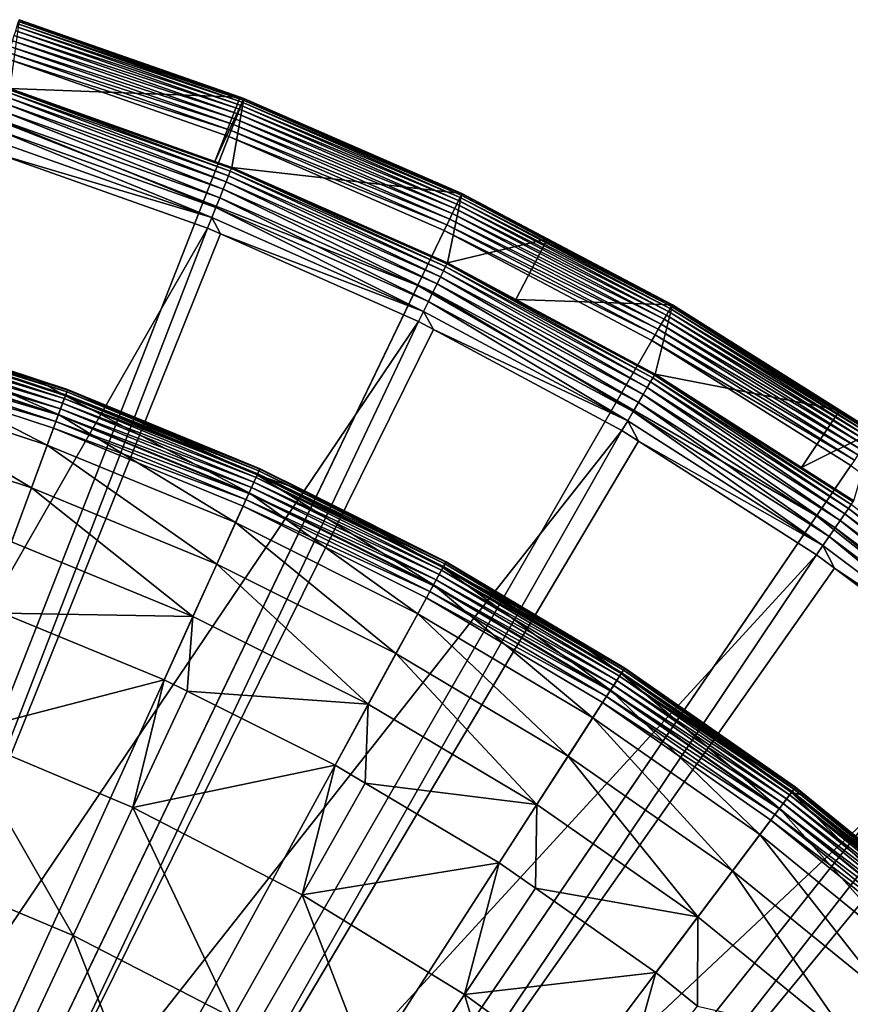
# Model space of a CAD drawing. Extents: x -23 to 23, y -132 to 23.
# Drawn here: x 7 to 13, y 15 to 22 of the extents above; entities that cross this region are included whole.
import ezdxf

# ---------------------------------------------------------------- set-up
doc = ezdxf.new("R2010")
doc.units = 0
for name, color, linetype in [('L3', 7, 'CONTINUOUS'), ('L4', 7, 'CONTINUOUS'), ('L5', 7, 'CONTINUOUS')]:
    doc.layers.add(name, color=color, linetype=linetype)

msp = doc.modelspace()

# ---------------------------------------------------------------- linework, layer by layer
at = {"layer": 'L3', "color": 7}
for points in [[(6.968745, 19.5898, 3.236021), (5.761812, 19.98603, 3.236021), (5.748416, 19.93957, 4.218281)], [(7.203748, 19.50786, 0.247906), (5.7568, 19.96865, 0.197394), (5.76055, 19.98165, 0.247906)], [(5.76055, 19.98165, 0.247906), (5.761812, 19.98603, 0.3), (6.968745, 19.5898, 0.3)], [(6.968745, 19.5898, 0.3), (7.203748, 19.50786, 0.247906), (5.76055, 19.98165, 0.247906)], [(5.761812, 19.98603, 0.3), (5.761812, 19.98603, 3.236021), (6.968745, 19.5898, 0.3)], [(6.968745, 19.5898, 0.3), (5.761812, 19.98603, 3.236021), (6.968745, 19.5898, 3.236021)], [(7.138481, 19.33111, 5.191042), (5.748416, 19.93957, 4.218281), (5.708358, 19.80062, 5.191042)], [(7.181014, 19.44629, 0.107164), (5.732127, 19.88306, 0.070187), (5.742369, 19.91859, 0.107164)], [(7.191405, 19.47443, 0.15), (5.742369, 19.91859, 0.107164), (5.750678, 19.94741, 0.15)], [(7.191405, 19.47443, 0.15), (7.181014, 19.44629, 0.107164), (5.742369, 19.91859, 0.107164)], [(7.188576, 19.46677, 4.218281), (6.968745, 19.5898, 3.236021), (5.748416, 19.93957, 4.218281)], [(7.188576, 19.46677, 4.218281), (5.748416, 19.93957, 4.218281), (7.138481, 19.33111, 5.191042)], [(7.199061, 19.49516, 0.197394), (5.750678, 19.94741, 0.15), (5.7568, 19.96865, 0.197394)], [(7.199061, 19.49516, 0.197394), (7.191405, 19.47443, 0.15), (5.750678, 19.94741, 0.15)], [(7.203748, 19.50786, 0.247906), (7.199061, 19.49516, 0.197394), (5.7568, 19.96865, 0.197394)], [(7.153366, 19.37142, 0.040192), (5.707132, 19.79636, 0.018092), (5.72026, 19.8419, 0.040192)], [(7.168206, 19.4116, 0.070187), (5.72026, 19.8419, 0.040192), (5.732127, 19.88306, 0.070187)], [(7.168206, 19.4116, 0.070187), (7.153366, 19.37142, 0.040192), (5.72026, 19.8419, 0.040192)], [(7.181014, 19.44629, 0.107164), (7.168206, 19.4116, 0.070187), (5.732127, 19.88306, 0.070187)], [(7.05553, 19.10648, 6.144893), (5.708358, 19.80062, 5.191042), (5.642026, 19.57053, 6.144893)], [(7.136949, 19.32696, 0.018092), (5.69314, 19.74783, 0.004558), (5.707132, 19.79636, 0.018092)], [(7.153366, 19.37142, 0.040192), (7.136949, 19.32696, 0.018092), (5.707132, 19.79636, 0.018092)], [(7.138481, 19.33111, 5.191042), (5.708358, 19.80062, 5.191042), (7.05553, 19.10648, 6.144893)], [(0, 0), (5.678709, 19.69777), (7.101405, 19.23071)], [(7.11945, 19.27957, 0.004558), (5.678709, 19.69777), (5.69314, 19.74783, 0.004558)], [(7.11945, 19.27957, 0.004558), (7.101405, 19.23071), (5.678709, 19.69777)], [(7.136949, 19.32696, 0.018092), (7.11945, 19.27957, 0.004558), (5.69314, 19.74783, 0.004558)], [(6.940524, 18.79504, 7.070611), (5.642026, 19.57053, 6.144893), (5.550059, 19.25153, 7.070611)], [(7.05553, 19.10648, 6.144893), (5.642026, 19.57053, 6.144893), (6.940524, 18.79504, 7.070611)], [(6.968745, 19.5898, 0.3), (7.205328, 19.51213, 0.3), (7.203748, 19.50786, 0.247906)], [(6.968745, 19.5898, 0.3), (6.968745, 19.5898, 3.236021), (7.205328, 19.51213, 0.3)], [(7.205328, 19.51213, 0.3), (6.968745, 19.5898, 3.236021), (7.205328, 19.51213, 3.236021)], [(7.205328, 19.51213, 3.236021), (6.968745, 19.5898, 3.236021), (7.188576, 19.46677, 4.218281)], [(7.188576, 19.46677, 4.218281), (8.590382, 18.8901, 4.218281), (7.205328, 19.51213, 3.236021)], [(8.602911, 18.91765, 0.197394), (7.191405, 19.47443, 0.15), (7.199061, 19.49516, 0.197394)], [(8.608514, 18.92998, 0.247906), (7.199061, 19.49516, 0.197394), (7.203748, 19.50786, 0.247906)], [(8.608514, 18.92998, 0.247906), (8.602911, 18.91765, 0.197394), (7.199061, 19.49516, 0.197394)], [(7.203748, 19.50786, 0.247906), (7.205328, 19.51213, 0.3), (8.6104, 18.93412, 0.3)], [(7.203748, 19.50786, 0.247906), (8.6104, 18.93412, 0.3), (8.608514, 18.92998, 0.247906)], [(7.205328, 19.51213, 0.3), (7.205328, 19.51213, 3.236021), (8.6104, 18.93412, 0.3)], [(8.6104, 18.93412, 0.3), (7.205328, 19.51213, 3.236021), (8.6104, 18.93412, 3.236021)], [(7.205328, 19.51213, 3.236021), (8.590382, 18.8901, 4.218281), (8.6104, 18.93412, 3.236021)], [(7.138481, 19.33111, 5.191042), (8.53052, 18.75847, 5.191042), (7.188576, 19.46677, 4.218281)], [(8.566038, 18.83657, 0.070187), (7.153366, 19.37142, 0.040192), (7.168206, 19.4116, 0.070187)], [(8.581346, 18.87023, 0.107164), (7.168206, 19.4116, 0.070187), (7.181014, 19.44629, 0.107164)], [(8.581346, 18.87023, 0.107164), (8.566038, 18.83657, 0.070187), (7.168206, 19.4116, 0.070187)], [(8.593762, 18.89754, 0.15), (7.181014, 19.44629, 0.107164), (7.191405, 19.47443, 0.15)], [(8.593762, 18.89754, 0.15), (8.581346, 18.87023, 0.107164), (7.181014, 19.44629, 0.107164)], [(7.188576, 19.46677, 4.218281), (8.53052, 18.75847, 5.191042), (8.590382, 18.8901, 4.218281)], [(8.602911, 18.91765, 0.197394), (8.593762, 18.89754, 0.15), (7.191405, 19.47443, 0.15)], [(8.548305, 18.79758, 0.040192), (7.136949, 19.32696, 0.018092), (7.153366, 19.37142, 0.040192)], [(8.566038, 18.83657, 0.070187), (8.548305, 18.79758, 0.040192), (7.153366, 19.37142, 0.040192)], [(7.05553, 19.10648, 6.144893), (8.431392, 18.54049, 6.144893), (7.138481, 19.33111, 5.191042)], [(8.507776, 18.70846, 0.004558), (7.101405, 19.23071), (7.11945, 19.27957, 0.004558)], [(8.528687, 18.75444, 0.018092), (7.11945, 19.27957, 0.004558), (7.136949, 19.32696, 0.018092)], [(8.528687, 18.75444, 0.018092), (8.507776, 18.70846, 0.004558), (7.11945, 19.27957, 0.004558)], [(8.548305, 18.79758, 0.040192), (8.528687, 18.75444, 0.018092), (7.136949, 19.32696, 0.018092)], [(7.138481, 19.33111, 5.191042), (8.431392, 18.54049, 6.144893), (8.53052, 18.75847, 5.191042)], [(7.101405, 19.23071), (8.486212, 18.66104), (0, 0)], [(6.940524, 18.79504, 7.070611), (5.550059, 19.25153, 7.070611), (6.794576, 18.39981, 7.959242)], [(8.507776, 18.70846, 0.004558), (8.486212, 18.66104), (7.101405, 19.23071)], [(6.940524, 18.79504, 7.070611), (8.293959, 18.23827, 7.070611), (7.05553, 19.10648, 6.144893)], [(7.05553, 19.10648, 6.144893), (8.293959, 18.23827, 7.070611), (8.431392, 18.54049, 6.144893)], [(8.944556, 18.76718, 3.236021), (8.6104, 18.93412, 3.236021), (8.590382, 18.8901, 4.218281)], [(9.960861, 18.23921, 0.197394), (8.593762, 18.89754, 0.15), (8.602911, 18.91765, 0.197394)], [(9.967349, 18.25109, 0.247906), (8.602911, 18.91765, 0.197394), (8.608514, 18.92998, 0.247906)], [(9.967349, 18.25109, 0.247906), (9.960861, 18.23921, 0.197394), (8.602911, 18.91765, 0.197394)], [(8.608514, 18.92998, 0.247906), (8.6104, 18.93412, 0.3), (8.944556, 18.76718, 0.3)], [(8.608514, 18.92998, 0.247906), (8.944556, 18.76718, 0.3), (9.967349, 18.25109, 0.247906)], [(8.6104, 18.93412, 0.3), (8.6104, 18.93412, 3.236021), (8.944556, 18.76718, 0.3)], [(8.944556, 18.76718, 0.3), (8.6104, 18.93412, 3.236021), (8.944556, 18.76718, 3.236021)], [(9.877043, 18.08574, 5.191042), (8.590382, 18.8901, 4.218281), (8.53052, 18.75847, 5.191042)], [(9.918168, 18.16104, 0.070187), (8.548305, 18.79758, 0.040192), (8.566038, 18.83657, 0.070187)], [(9.935892, 18.19349, 0.107164), (8.566038, 18.83657, 0.070187), (8.581346, 18.87023, 0.107164)], [(9.935892, 18.19349, 0.107164), (9.918168, 18.16104, 0.070187), (8.566038, 18.83657, 0.070187)], [(9.950267, 18.21982, 0.15), (8.581346, 18.87023, 0.107164), (8.593762, 18.89754, 0.15)], [(9.950267, 18.21982, 0.15), (9.935892, 18.19349, 0.107164), (8.581346, 18.87023, 0.107164)], [(9.946354, 18.21265, 4.218281), (8.944556, 18.76718, 3.236021), (8.590382, 18.8901, 4.218281)], [(9.946354, 18.21265, 4.218281), (8.590382, 18.8901, 4.218281), (9.877043, 18.08574, 5.191042)], [(9.960861, 18.23921, 0.197394), (9.950267, 18.21982, 0.15), (8.593762, 18.89754, 0.15)], [(6.794576, 18.39981, 7.959242), (8.11955, 17.85475, 7.959242), (6.940524, 18.79504, 7.070611)], [(6.940524, 18.79504, 7.070611), (8.11955, 17.85475, 7.959242), (8.293959, 18.23827, 7.070611)], [(9.897636, 18.12345, 0.040192), (8.528687, 18.75444, 0.018092), (8.548305, 18.79758, 0.040192)], [(9.918168, 18.16104, 0.070187), (9.897636, 18.12345, 0.040192), (8.548305, 18.79758, 0.040192)], [(9.967349, 18.25109, 0.247906), (8.944556, 18.76718, 0.3), (9.969533, 18.25509, 0.3)], [(8.944556, 18.76718, 0.3), (8.944556, 18.76718, 3.236021), (9.969533, 18.25509, 0.3)], [(9.969533, 18.25509, 0.3), (8.944556, 18.76718, 3.236021), (9.969533, 18.25509, 3.236021)], [(9.969533, 18.25509, 3.236021), (8.944556, 18.76718, 3.236021), (9.946354, 18.21265, 4.218281)], [(9.762269, 17.87557, 6.144893), (8.53052, 18.75847, 5.191042), (8.431392, 18.54049, 6.144893)], [(9.850711, 18.03752, 0.004558), (8.486212, 18.66104), (8.507776, 18.70846, 0.004558)], [(9.87492, 18.08185, 0.018092), (8.507776, 18.70846, 0.004558), (8.528687, 18.75444, 0.018092)], [(9.87492, 18.08185, 0.018092), (9.850711, 18.03752, 0.004558), (8.507776, 18.70846, 0.004558)], [(9.897636, 18.12345, 0.040192), (9.87492, 18.08185, 0.018092), (8.528687, 18.75444, 0.018092)], [(9.877043, 18.08574, 5.191042), (8.53052, 18.75847, 5.191042), (9.762269, 17.87557, 6.144893)], [(0, 0), (8.486212, 18.66104), (9.825741, 17.9918)], [(9.850711, 18.03752, 0.004558), (9.825741, 17.9918), (8.486212, 18.66104)], [(9.603141, 17.5842, 7.070611), (8.431392, 18.54049, 6.144893), (8.293959, 18.23827, 7.070611)], [(9.762269, 17.87557, 6.144893), (8.431392, 18.54049, 6.144893), (9.603141, 17.5842, 7.070611)], [(6.794576, 18.39981, 7.959242), (6.729244, 17.87929, 8.802191), (8.11955, 17.85475, 7.959242)], [(9.401201, 17.21443, 7.959242), (8.293959, 18.23827, 7.070611), (8.11955, 17.85475, 7.959242)], [(9.603141, 17.5842, 7.070611), (8.293959, 18.23827, 7.070611), (9.401201, 17.21443, 7.959242)], [(11.17087, 17.31651, 5.191042), (9.946354, 18.21265, 4.218281), (9.877043, 18.08574, 5.191042)], [(11.23742, 17.41968, 0.107164), (9.918168, 18.16104, 0.070187), (9.935892, 18.19349, 0.107164)], [(11.25369, 17.44489, 0.15), (9.935892, 18.19349, 0.107164), (9.950267, 18.21982, 0.15)], [(11.25369, 17.44489, 0.15), (11.23742, 17.41968, 0.107164), (9.935892, 18.19349, 0.107164)], [(10.82593, 17.74593, 3.236021), (9.969533, 18.25509, 3.236021), (9.946354, 18.21265, 4.218281)], [(11.24926, 17.43803, 4.218281), (10.82593, 17.74593, 3.236021), (9.946354, 18.21265, 4.218281)], [(11.24926, 17.43803, 4.218281), (9.946354, 18.21265, 4.218281), (11.17087, 17.31651, 5.191042)], [(11.26567, 17.46346, 0.197394), (9.950267, 18.21982, 0.15), (9.960861, 18.23921, 0.197394)], [(11.26567, 17.46346, 0.197394), (11.25369, 17.44489, 0.15), (9.950267, 18.21982, 0.15)], [(11.273, 17.47484, 0.247906), (9.960861, 18.23921, 0.197394), (9.967349, 18.25109, 0.247906)], [(11.273, 17.47484, 0.247906), (11.26567, 17.46346, 0.197394), (9.960861, 18.23921, 0.197394)], [(9.967349, 18.25109, 0.247906), (9.969533, 18.25509, 0.3), (10.82593, 17.74593, 0.3)], [(10.82593, 17.74593, 0.3), (11.273, 17.47484, 0.247906), (9.967349, 18.25109, 0.247906)], [(9.969533, 18.25509, 0.3), (9.969533, 18.25509, 3.236021), (10.82593, 17.74593, 0.3)], [(10.82593, 17.74593, 0.3), (9.969533, 18.25509, 3.236021), (10.82593, 17.74593, 3.236021)], [(11.19416, 17.35262, 0.040192), (9.87492, 18.08185, 0.018092), (9.897636, 18.12345, 0.040192)], [(11.21738, 17.38861, 0.070187), (9.897636, 18.12345, 0.040192), (9.918168, 18.16104, 0.070187)], [(11.21738, 17.38861, 0.070187), (11.19416, 17.35262, 0.040192), (9.897636, 18.12345, 0.040192)], [(11.23742, 17.41968, 0.107164), (11.21738, 17.38861, 0.070187), (9.918168, 18.16104, 0.070187)], [(11.04106, 17.11529, 6.144893), (9.877043, 18.08574, 5.191042), (9.762269, 17.87557, 6.144893)], [(11.16847, 17.31279, 0.018092), (9.850711, 18.03752, 0.004558), (9.87492, 18.08185, 0.018092)], [(11.19416, 17.35262, 0.040192), (11.16847, 17.31279, 0.018092), (9.87492, 18.08185, 0.018092)], [(11.17087, 17.31651, 5.191042), (9.877043, 18.08574, 5.191042), (11.04106, 17.11529, 6.144893)], [(0, 0), (9.825741, 17.9918), (11.11285, 17.22657)], [(11.14109, 17.27034, 0.004558), (9.825741, 17.9918), (9.850711, 18.03752, 0.004558)], [(11.14109, 17.27034, 0.004558), (11.11285, 17.22657), (9.825741, 17.9918)], [(11.16847, 17.31279, 0.018092), (11.14109, 17.27034, 0.004558), (9.850711, 18.03752, 0.004558)], [(7.909849, 17.39362, 8.802191), (6.729244, 17.87929, 8.802191), (6.398687, 17.00069, 10.10792)], [(6.729244, 17.87929, 8.802191), (7.909849, 17.39362, 8.802191), (8.11955, 17.85475, 7.959242)], [(8.077291, 17.30997, 8.802191), (8.11955, 17.85475, 7.959242), (7.909849, 17.39362, 8.802191)], [(9.401201, 17.21443, 7.959242), (8.11955, 17.85475, 7.959242), (8.077291, 17.30997, 8.802191)], [(10.86109, 16.83631, 7.070611), (9.762269, 17.87557, 6.144893), (9.603141, 17.5842, 7.070611)], [(11.04106, 17.11529, 6.144893), (9.762269, 17.87557, 6.144893), (10.86109, 16.83631, 7.070611)], [(10.82593, 17.74593, 0.3), (11.27547, 17.47866, 0.3), (11.273, 17.47484, 0.247906)], [(10.82593, 17.74593, 0.3), (10.82593, 17.74593, 3.236021), (11.27547, 17.47866, 0.3)], [(11.27547, 17.47866, 0.3), (10.82593, 17.74593, 3.236021), (11.27547, 17.47866, 3.236021)], [(11.27547, 17.47866, 3.236021), (10.82593, 17.74593, 3.236021), (11.24926, 17.43803, 4.218281)], [(10.63269, 16.48226, 7.959242), (9.603141, 17.5842, 7.070611), (9.401201, 17.21443, 7.959242)], [(10.86109, 16.83631, 7.070611), (9.603141, 17.5842, 7.070611), (10.63269, 16.48226, 7.959242)], [(11.24926, 17.43803, 4.218281), (12.49214, 16.57037, 4.218281), (11.27547, 17.47866, 3.236021)], [(12.51851, 16.60534, 0.247906), (11.26567, 17.46346, 0.197394), (11.273, 17.47484, 0.247906)], [(11.273, 17.47484, 0.247906), (11.27547, 17.47866, 0.3), (12.52125, 16.60898, 0.3)], [(11.273, 17.47484, 0.247906), (12.52125, 16.60898, 0.3), (12.51851, 16.60534, 0.247906)], [(11.27547, 17.47866, 0.3), (11.27547, 17.47866, 3.236021), (12.52125, 16.60898, 0.3)], [(12.52125, 16.60898, 0.3), (11.27547, 17.47866, 3.236021), (12.52125, 16.60898, 3.236021)], [(11.27547, 17.47866, 3.236021), (12.49214, 16.57037, 4.218281), (12.52125, 16.60898, 3.236021)], [(11.17087, 17.31651, 5.191042), (12.40509, 16.45489, 5.191042), (11.24926, 17.43803, 4.218281)], [(12.479, 16.55293, 0.107164), (11.21738, 17.38861, 0.070187), (11.23742, 17.41968, 0.107164)], [(12.49706, 16.57689, 0.15), (11.23742, 17.41968, 0.107164), (11.25369, 17.44489, 0.15)], [(12.49706, 16.57689, 0.15), (12.479, 16.55293, 0.107164), (11.23742, 17.41968, 0.107164)], [(11.24926, 17.43803, 4.218281), (12.40509, 16.45489, 5.191042), (12.49214, 16.57037, 4.218281)], [(12.51036, 16.59453, 0.197394), (11.25369, 17.44489, 0.15), (11.26567, 17.46346, 0.197394)], [(12.51036, 16.59453, 0.197394), (12.49706, 16.57689, 0.15), (11.25369, 17.44489, 0.15)], [(12.51851, 16.60534, 0.247906), (12.51036, 16.59453, 0.197394), (11.26567, 17.46346, 0.197394)], [(7.681301, 16.46099, 10.10792), (7.909849, 17.39362, 8.802191), (6.398687, 17.00069, 10.10792)], [(8.077291, 17.30997, 8.802191), (7.909849, 17.39362, 8.802191), (7.681301, 16.46099, 10.10792)], [(12.43096, 16.4892, 0.040192), (11.16847, 17.31279, 0.018092), (11.19416, 17.35262, 0.040192)], [(12.45674, 16.52341, 0.070187), (11.19416, 17.35262, 0.040192), (11.21738, 17.38861, 0.070187)], [(12.45674, 16.52341, 0.070187), (12.43096, 16.4892, 0.040192), (11.19416, 17.35262, 0.040192)], [(12.479, 16.55293, 0.107164), (12.45674, 16.52341, 0.070187), (11.21738, 17.38861, 0.070187)], [(9.158401, 16.76984, 8.802191), (8.077291, 17.30997, 8.802191), (7.681301, 16.46099, 10.10792)], [(8.077291, 17.30997, 8.802191), (9.158401, 16.76984, 8.802191), (9.401201, 17.21443, 7.959242)], [(11.04106, 17.11529, 6.144893), (12.26094, 16.26368, 6.144893), (11.17087, 17.31651, 5.191042)], [(12.37202, 16.41103, 0.004558), (11.11285, 17.22657), (11.14109, 17.27034, 0.004558)], [(12.40243, 16.45136, 0.018092), (11.14109, 17.27034, 0.004558), (11.16847, 17.31279, 0.018092)], [(12.40243, 16.45136, 0.018092), (12.37202, 16.41103, 0.004558), (11.14109, 17.27034, 0.004558)], [(12.43096, 16.4892, 0.040192), (12.40243, 16.45136, 0.018092), (11.16847, 17.31279, 0.018092)], [(11.17087, 17.31651, 5.191042), (12.26094, 16.26368, 6.144893), (12.40509, 16.45489, 5.191042)], [(11.11285, 17.22657), (12.34066, 16.36943), (0, 0)], [(9.377806, 16.6394, 8.802191), (9.401201, 17.21443, 7.959242), (9.158401, 16.76984, 8.802191)], [(10.63269, 16.48226, 7.959242), (9.401201, 17.21443, 7.959242), (9.377806, 16.6394, 8.802191)], [(12.37202, 16.41103, 0.004558), (12.34066, 16.36943), (11.11285, 17.22657)], [(10.86109, 16.83631, 7.070611), (12.06108, 15.99858, 7.070611), (11.04106, 17.11529, 6.144893)], [(11.04106, 17.11529, 6.144893), (12.06108, 15.99858, 7.070611), (12.26094, 16.26368, 6.144893)], [(7.245004, 15.52601, 11.34448), (6.398687, 17.00069, 10.10792), (6.035242, 16.03505, 11.34448)], [(7.681301, 16.46099, 10.10792), (6.398687, 17.00069, 10.10792), (7.245004, 15.52601, 11.34448)], [(10.63269, 16.48226, 7.959242), (11.80746, 15.66216, 7.959242), (10.86109, 16.83631, 7.070611)], [(10.86109, 16.83631, 7.070611), (11.80746, 15.66216, 7.959242), (12.06108, 15.99858, 7.070611)], [(8.918839, 15.82469, 10.10792), (9.158401, 16.76984, 8.802191), (7.681301, 16.46099, 10.10792)], [(9.377806, 16.6394, 8.802191), (9.158401, 16.76984, 8.802191), (8.918839, 15.82469, 10.10792)], [(10.35809, 16.05658, 8.802191), (9.377806, 16.6394, 8.802191), (8.918839, 15.82469, 10.10792)], [(9.377806, 16.6394, 8.802191), (10.35809, 16.05658, 8.802191), (10.63269, 16.48226, 7.959242)], [(12.59854, 16.54616, 3.236021), (12.52125, 16.60898, 3.236021), (12.49214, 16.57037, 4.218281)], [(13.69723, 15.64725, 0.247906), (12.51036, 16.59453, 0.197394), (12.51851, 16.60534, 0.247906)], [(12.51851, 16.60534, 0.247906), (12.52125, 16.60898, 0.3), (12.59854, 16.54616, 0.3)], [(12.51851, 16.60534, 0.247906), (12.59854, 16.54616, 0.3), (13.69723, 15.64725, 0.247906)], [(12.52125, 16.60898, 0.3), (12.52125, 16.60898, 3.236021), (12.59854, 16.54616, 0.3)], [(12.59854, 16.54616, 0.3), (12.52125, 16.60898, 3.236021), (12.59854, 16.54616, 3.236021)], [(13.57313, 15.50548, 5.191042), (12.49214, 16.57037, 4.218281), (12.40509, 16.45489, 5.191042)], [(13.654, 15.59787, 0.107164), (12.45674, 16.52341, 0.070187), (12.479, 16.55293, 0.107164)], [(13.67375, 15.62044, 0.15), (12.479, 16.55293, 0.107164), (12.49706, 16.57689, 0.15)], [(13.67375, 15.62044, 0.15), (13.654, 15.59787, 0.107164), (12.479, 16.55293, 0.107164)], [(13.66838, 15.61429, 4.218281), (12.59854, 16.54616, 3.236021), (12.49214, 16.57037, 4.218281)], [(13.66838, 15.61429, 4.218281), (12.49214, 16.57037, 4.218281), (13.57313, 15.50548, 5.191042)], [(13.68831, 15.63707, 0.197394), (12.49706, 16.57689, 0.15), (12.51036, 16.59453, 0.197394)], [(13.68831, 15.63707, 0.197394), (13.67375, 15.62044, 0.15), (12.49706, 16.57689, 0.15)], [(13.69723, 15.64725, 0.247906), (13.68831, 15.63707, 0.197394), (12.51036, 16.59453, 0.197394)], [(12.59854, 16.54616, 0.3), (13.70023, 15.65068, 0.3), (13.69723, 15.64725, 0.247906)], [(12.59854, 16.54616, 0.3), (12.59854, 16.54616, 3.236021), (13.70023, 15.65068, 0.3)], [(13.70023, 15.65068, 0.3), (12.59854, 16.54616, 3.236021), (13.70023, 15.65068, 3.236021)], [(13.70023, 15.65068, 3.236021), (12.59854, 16.54616, 3.236021), (13.66838, 15.61429, 4.218281)], [(8.41225, 14.92585, 11.34448), (7.681301, 16.46099, 10.10792), (7.245004, 15.52601, 11.34448)], [(8.918839, 15.82469, 10.10792), (7.681301, 16.46099, 10.10792), (8.41225, 14.92585, 11.34448)], [(10.35809, 16.05658, 8.802191), (10.62321, 15.8715, 8.802191), (10.63269, 16.48226, 7.959242)], [(10.63269, 16.48226, 7.959242), (10.62321, 15.8715, 8.802191), (11.80746, 15.66216, 7.959242)], [(13.60143, 15.53781, 0.040192), (12.40243, 16.45136, 0.018092), (12.43096, 16.4892, 0.040192)], [(13.62964, 15.57005, 0.070187), (12.43096, 16.4892, 0.040192), (12.45674, 16.52341, 0.070187)], [(13.62964, 15.57005, 0.070187), (13.60143, 15.53781, 0.040192), (12.43096, 16.4892, 0.040192)], [(13.654, 15.59787, 0.107164), (13.62964, 15.57005, 0.070187), (12.45674, 16.52341, 0.070187)], [(13.4154, 15.32531, 6.144893), (12.40509, 16.45489, 5.191042), (12.26094, 16.26368, 6.144893)], [(13.53694, 15.46415, 0.004558), (12.34066, 16.36943), (12.37202, 16.41103, 0.004558)], [(13.57021, 15.50215, 0.018092), (12.37202, 16.41103, 0.004558), (12.40243, 16.45136, 0.018092)], [(13.57021, 15.50215, 0.018092), (13.53694, 15.46415, 0.004558), (12.37202, 16.41103, 0.004558)], [(13.60143, 15.53781, 0.040192), (13.57021, 15.50215, 0.018092), (12.40243, 16.45136, 0.018092)], [(13.57313, 15.50548, 5.191042), (12.40509, 16.45489, 5.191042), (13.4154, 15.32531, 6.144893)], [(0, 0), (12.34066, 16.36943), (13.50263, 15.42495)], [(13.53694, 15.46415, 0.004558), (13.50263, 15.42495), (12.34066, 16.36943)], [(13.19673, 15.0755, 7.070611), (12.26094, 16.26368, 6.144893), (12.06108, 15.99858, 7.070611)], [(13.4154, 15.32531, 6.144893), (12.26094, 16.26368, 6.144893), (13.19673, 15.0755, 7.070611)], [(7.245004, 15.52601, 11.34448), (6.035242, 16.03505, 11.34448), (6.773186, 14.5149, 12.5058)], [(10.10404, 15.09553, 10.10792), (10.35809, 16.05658, 8.802191), (8.918839, 15.82469, 10.10792)], [(10.62321, 15.8715, 8.802191), (10.35809, 16.05658, 8.802191), (10.10404, 15.09553, 10.10792)], [(12.91922, 14.75848, 7.959242), (12.06108, 15.99858, 7.070611), (11.80746, 15.66216, 7.959242)], [(13.19673, 15.0755, 7.070611), (12.06108, 15.99858, 7.070611), (12.91922, 14.75848, 7.959242)], [(9.53013, 14.23811, 11.34448), (8.918839, 15.82469, 10.10792), (8.41225, 14.92585, 11.34448)], [(10.10404, 15.09553, 10.10792), (8.918839, 15.82469, 10.10792), (9.53013, 14.23811, 11.34448)], [(11.50251, 15.25766, 8.802191), (10.62321, 15.8715, 8.802191), (10.10404, 15.09553, 10.10792)], [(10.62321, 15.8715, 8.802191), (11.50251, 15.25766, 8.802191), (11.80746, 15.66216, 7.959242)], [(11.80625, 15.01077, 8.802191), (11.80746, 15.66216, 7.959242), (11.50251, 15.25766, 8.802191)], [(12.91922, 14.75848, 7.959242), (11.80746, 15.66216, 7.959242), (11.80625, 15.01077, 8.802191)], [(7.864418, 13.95383, 12.5058), (7.245004, 15.52601, 11.34448), (6.773186, 14.5149, 12.5058)], [(8.41225, 14.92585, 11.34448), (7.245004, 15.52601, 11.34448), (7.864418, 13.95383, 12.5058)], [(0, 0), (13.50263, 15.42495), (14.59256, 14.39817)], [(11.50251, 15.25766, 8.802191), (10.10404, 15.09553, 10.10792), (11.22994, 14.27778, 10.10792)], [(11.22994, 14.27778, 10.10792), (11.80625, 15.01077, 8.802191), (11.50251, 15.25766, 8.802191)], [(9.53013, 14.23811, 11.34448), (10.59208, 13.4668, 11.34448), (10.10404, 15.09553, 10.10792)], [(11.22994, 14.27778, 10.10792), (10.10404, 15.09553, 10.10792), (10.59208, 13.4668, 11.34448)], [(12.91922, 14.75848, 7.959242), (13.96206, 13.77607, 7.959242), (13.19673, 15.0755, 7.070611)]]:
    msp.add_3dface(points, dxfattribs=at)
at = {"layer": 'L4', "color": 7}
for points in [[(6.782086, 21.70883, 32.24923), (8.464435, 21.64758, 3.541257), (6.851487, 22.21198, 3.541257)], [(6.850619, 22.20916, 3.493751), (6.851487, 22.21198, 3.541257), (8.491156, 21.63511, 3.493751)], [(8.491156, 21.63511, 3.493751), (6.851487, 22.21198, 3.541257), (8.464435, 21.64758, 3.541257)], [(8.471986, 21.58627, 3.362237), (6.826145, 22.12982, 3.325748), (6.835153, 22.15902, 3.362237)], [(8.480904, 21.60899, 3.4031), (6.835153, 22.15902, 3.362237), (6.842347, 22.18235, 3.4031)], [(8.471986, 21.58627, 3.362237), (6.835153, 22.15902, 3.362237), (8.480904, 21.60899, 3.4031)], [(8.487348, 21.62541, 3.447309), (6.842347, 22.18235, 3.4031), (6.847546, 22.1992, 3.447309)], [(8.480904, 21.60899, 3.4031), (6.842347, 22.18235, 3.4031), (8.487348, 21.62541, 3.447309)], [(8.491156, 21.63511, 3.493751), (6.847546, 22.1992, 3.447309), (6.850619, 22.20916, 3.493751)], [(8.487348, 21.62541, 3.447309), (6.847546, 22.1992, 3.447309), (8.491156, 21.63511, 3.493751)], [(8.447687, 21.52435, 3.294553), (6.803631, 22.05683, 3.269436), (6.815548, 22.09546, 3.294553)], [(8.460821, 21.55782, 3.325748), (6.815548, 22.09546, 3.294553), (6.826145, 22.12982, 3.325748)], [(8.447687, 21.52435, 3.294553), (6.815548, 22.09546, 3.294553), (8.460821, 21.55782, 3.325748)], [(8.460821, 21.55782, 3.325748), (6.826145, 22.12982, 3.325748), (8.471986, 21.58627, 3.362237)], [(8.416879, 21.44586, 3.251029), (6.77706, 21.97069, 3.239797), (6.790693, 22.01489, 3.251029)], [(8.432915, 21.48672, 3.269436), (6.790693, 22.01489, 3.251029), (6.803631, 22.05683, 3.269436)], [(8.416879, 21.44586, 3.251029), (6.790693, 22.01489, 3.251029), (8.432915, 21.48672, 3.269436)], [(8.432915, 21.48672, 3.269436), (6.803631, 22.05683, 3.269436), (8.447687, 21.52435, 3.294553)], [(6.763074, 21.92535, 3.236021), (8.382646, 21.35864, 3.236021), (0, 0, 3.236021)], [(8.399981, 21.4028, 3.239797), (6.763074, 21.92535, 3.236021), (6.77706, 21.97069, 3.239797)], [(8.382646, 21.35864, 3.236021), (6.763074, 21.92535, 3.236021), (8.399981, 21.4028, 3.239797)], [(8.399981, 21.4028, 3.239797), (6.77706, 21.97069, 3.239797), (8.416879, 21.44586, 3.251029)], [(8.280779, 21.17759, 32.24923), (6.782086, 21.70883, 32.24923), (6.779562, 21.70075, 32.33252)], [(8.280779, 21.17759, 32.24923), (8.464435, 21.64758, 3.541257), (6.782086, 21.70883, 32.24923)], [(6.748188, 21.60033, 32.55801), (8.362467, 21.02811, 32.55801), (6.762372, 21.64573, 32.48911)], [(6.762372, 21.64573, 32.48911), (8.380044, 21.07231, 32.48911), (6.772928, 21.67952, 32.41324)], [(6.762372, 21.64573, 32.48911), (8.362467, 21.02811, 32.55801), (8.380044, 21.07231, 32.48911)], [(6.772928, 21.67952, 32.41324), (8.393126, 21.1052, 32.41324), (6.779562, 21.70075, 32.33252)], [(6.772928, 21.67952, 32.41324), (8.380044, 21.07231, 32.48911), (8.393126, 21.1052, 32.41324)], [(6.779562, 21.70075, 32.33252), (8.393126, 21.1052, 32.41324), (8.401346, 21.12587, 32.33252)], [(6.779562, 21.70075, 32.33252), (8.401346, 21.12587, 32.33252), (8.280779, 21.17759, 32.24923)], [(8.280779, 21.17759, 32.24923), (8.492232, 21.63786, 3.541257), (8.464435, 21.64758, 3.541257)], [(8.404474, 21.13374, 32.24923), (8.492232, 21.63786, 3.541257), (8.280779, 21.17759, 32.24923)], [(8.404474, 21.13374, 32.24923), (10.08548, 20.94273, 3.541257), (8.492232, 21.63786, 3.541257)], [(8.491156, 21.63511, 3.493751), (8.464435, 21.64758, 3.541257), (8.492232, 21.63786, 3.541257)], [(10.08421, 20.94007, 3.493751), (8.487348, 21.62541, 3.447309), (8.491156, 21.63511, 3.493751)], [(10.08548, 20.94273, 3.541257), (8.491156, 21.63511, 3.493751), (8.492232, 21.63786, 3.541257)], [(10.08421, 20.94007, 3.493751), (8.491156, 21.63511, 3.493751), (10.08548, 20.94273, 3.541257)], [(6.730775, 21.54459, 32.618), (8.34089, 20.97385, 32.618), (6.748188, 21.60033, 32.55801)], [(6.748188, 21.60033, 32.55801), (8.34089, 20.97385, 32.618), (8.362467, 21.02811, 32.55801)], [(10.06144, 20.8928, 3.362237), (8.460821, 21.55782, 3.325748), (8.471986, 21.58627, 3.362237)], [(10.07203, 20.91479, 3.4031), (8.471986, 21.58627, 3.362237), (8.480904, 21.60899, 3.4031)], [(10.06144, 20.8928, 3.362237), (8.471986, 21.58627, 3.362237), (10.07203, 20.91479, 3.4031)], [(10.07968, 20.93068, 3.447309), (8.480904, 21.60899, 3.4031), (8.487348, 21.62541, 3.447309)], [(10.07203, 20.91479, 3.4031), (8.480904, 21.60899, 3.4031), (10.07968, 20.93068, 3.447309)], [(10.07968, 20.93068, 3.447309), (8.487348, 21.62541, 3.447309), (10.08421, 20.94007, 3.493751)], [(6.710621, 21.48008, 32.66742), (8.315913, 20.91105, 32.66742), (6.730775, 21.54459, 32.618)], [(6.730775, 21.54459, 32.618), (8.315913, 20.91105, 32.66742), (8.34089, 20.97385, 32.618)], [(10.03258, 20.83287, 3.294553), (8.432915, 21.48672, 3.269436), (8.447687, 21.52435, 3.294553)], [(10.04818, 20.86526, 3.325748), (8.447687, 21.52435, 3.294553), (8.460821, 21.55782, 3.325748)], [(10.03258, 20.83287, 3.294553), (8.447687, 21.52435, 3.294553), (10.04818, 20.86526, 3.325748)], [(10.04818, 20.86526, 3.325748), (8.460821, 21.55782, 3.325748), (10.06144, 20.8928, 3.362237)], [(6.688291, 21.4086, 32.70486), (8.288241, 20.84146, 32.70486), (6.710621, 21.48008, 32.66742)], [(6.710621, 21.48008, 32.66742), (8.288241, 20.84146, 32.70486), (8.315913, 20.91105, 32.66742)], [(9.995995, 20.7569, 3.251029), (8.399981, 21.4028, 3.239797), (8.416879, 21.44586, 3.251029)], [(10.01504, 20.79644, 3.269436), (8.416879, 21.44586, 3.251029), (8.432915, 21.48672, 3.269436)], [(9.995995, 20.7569, 3.251029), (8.416879, 21.44586, 3.251029), (10.01504, 20.79644, 3.269436)], [(10.01504, 20.79644, 3.269436), (8.432915, 21.48672, 3.269436), (10.03258, 20.83287, 3.294553)], [(0, 0, 3.236021), (8.382646, 21.35864, 3.236021), (9.95534, 20.67248, 3.236021)], [(6.66441, 21.33216, 32.72929), (8.258648, 20.76705, 32.72929), (6.688291, 21.4086, 32.70486)], [(6.688291, 21.4086, 32.70486), (8.258648, 20.76705, 32.72929), (8.288241, 20.84146, 32.70486)], [(9.975927, 20.71523, 3.239797), (8.382646, 21.35864, 3.236021), (8.399981, 21.4028, 3.239797)], [(9.95534, 20.67248, 3.236021), (8.382646, 21.35864, 3.236021), (9.975927, 20.71523, 3.239797)], [(9.975927, 20.71523, 3.239797), (8.399981, 21.4028, 3.239797), (9.995995, 20.7569, 3.251029)], [(6.66441, 21.33216, 32.72929), (6.717096, 21.22545, 32.74), (8.258648, 20.76705, 32.72929)], [(8.227964, 20.68989, 32.74), (6.717096, 21.22545, 32.74), (4.479547, 14.15476, 33.01555)], [(6.717096, 21.22545, 32.74), (8.227964, 20.68989, 32.74), (8.258648, 20.76705, 32.72929)], [(8.280779, 21.17759, 32.24923), (8.401346, 21.12587, 32.33252), (8.404474, 21.13374, 32.24923)], [(8.401346, 21.12587, 32.33252), (9.975009, 20.42999, 32.33252), (8.404474, 21.13374, 32.24923)], [(9.978722, 20.43759, 32.24923), (10.08548, 20.94273, 3.541257), (8.404474, 21.13374, 32.24923)], [(8.404474, 21.13374, 32.24923), (9.975009, 20.42999, 32.33252), (9.978722, 20.43759, 32.24923)], [(8.362467, 21.02811, 32.55801), (9.928848, 20.33544, 32.55801), (8.380044, 21.07231, 32.48911)], [(8.380044, 21.07231, 32.48911), (9.949717, 20.37819, 32.48911), (8.393126, 21.1052, 32.41324)], [(8.380044, 21.07231, 32.48911), (9.928848, 20.33544, 32.55801), (9.949717, 20.37819, 32.48911)], [(8.393126, 21.1052, 32.41324), (9.965248, 20.41, 32.41324), (8.401346, 21.12587, 32.33252)], [(8.393126, 21.1052, 32.41324), (9.949717, 20.37819, 32.48911), (9.965248, 20.41, 32.41324)], [(8.401346, 21.12587, 32.33252), (9.965248, 20.41, 32.41324), (9.975009, 20.42999, 32.33252)], [(8.34089, 20.97385, 32.618), (9.903227, 20.28297, 32.618), (8.362467, 21.02811, 32.55801)], [(8.362467, 21.02811, 32.55801), (9.903227, 20.28297, 32.618), (9.928848, 20.33544, 32.55801)], [(8.315913, 20.91105, 32.66742), (9.873574, 20.22224, 32.66742), (8.34089, 20.97385, 32.618)], [(8.34089, 20.97385, 32.618), (9.873574, 20.22224, 32.66742), (9.903227, 20.28297, 32.618)], [(9.978722, 20.43759, 32.24923), (10.71061, 20.61234, 3.541257), (10.08548, 20.94273, 3.541257)], [(10.07968, 20.93068, 3.447309), (11.61565, 20.1189, 3.447309), (10.07203, 20.91479, 3.4031)], [(10.08421, 20.94007, 3.493751), (11.62086, 20.12792, 3.493751), (10.07968, 20.93068, 3.447309)], [(10.07968, 20.93068, 3.447309), (11.62086, 20.12792, 3.493751), (11.61565, 20.1189, 3.447309)], [(10.08548, 20.94273, 3.541257), (10.71061, 20.61234, 3.541257), (10.08421, 20.94007, 3.493751)], [(10.08421, 20.94007, 3.493751), (10.71061, 20.61234, 3.541257), (11.62086, 20.12792, 3.493751)], [(8.288241, 20.84146, 32.70486), (9.840718, 20.15494, 32.70486), (8.315913, 20.91105, 32.66742)], [(8.315913, 20.91105, 32.66742), (9.840718, 20.15494, 32.70486), (9.873574, 20.22224, 32.66742)], [(10.04818, 20.86526, 3.325748), (11.57935, 20.05602, 3.325748), (10.03258, 20.83287, 3.294553)], [(10.06144, 20.8928, 3.362237), (11.59463, 20.08248, 3.362237), (10.04818, 20.86526, 3.325748)], [(10.04818, 20.86526, 3.325748), (11.59463, 20.08248, 3.362237), (11.57935, 20.05602, 3.325748)], [(10.07203, 20.91479, 3.4031), (11.60683, 20.10362, 3.4031), (10.06144, 20.8928, 3.362237)], [(10.06144, 20.8928, 3.362237), (11.60683, 20.10362, 3.4031), (11.59463, 20.08248, 3.362237)], [(10.07203, 20.91479, 3.4031), (11.61565, 20.1189, 3.447309), (11.60683, 20.10362, 3.4031)], [(8.258648, 20.76705, 32.72929), (9.805582, 20.08298, 32.72929), (8.288241, 20.84146, 32.70486)], [(8.288241, 20.84146, 32.70486), (9.805582, 20.08298, 32.72929), (9.840718, 20.15494, 32.70486)], [(10.01504, 20.79644, 3.269436), (11.54116, 19.98987, 3.269436), (9.995995, 20.7569, 3.251029)], [(10.03258, 20.83287, 3.294553), (11.56137, 20.02488, 3.294553), (10.01504, 20.79644, 3.269436)], [(10.01504, 20.79644, 3.269436), (11.56137, 20.02488, 3.294553), (11.54116, 19.98987, 3.269436)], [(10.03258, 20.83287, 3.294553), (11.57935, 20.05602, 3.325748), (11.56137, 20.02488, 3.294553)], [(8.227964, 20.68989, 32.74), (8.321902, 20.64835, 32.74), (8.258648, 20.76705, 32.72929)], [(8.258648, 20.76705, 32.72929), (8.321902, 20.64835, 32.74), (9.805582, 20.08298, 32.72929)], [(9.975927, 20.71523, 3.239797), (11.49608, 19.9118, 3.239797), (9.95534, 20.67248, 3.236021)], [(9.995995, 20.7569, 3.251029), (11.51921, 19.95186, 3.251029), (9.975927, 20.71523, 3.239797)], [(9.975927, 20.71523, 3.239797), (11.51921, 19.95186, 3.251029), (11.49608, 19.9118, 3.239797)], [(9.995995, 20.7569, 3.251029), (11.54116, 19.98987, 3.269436), (11.51921, 19.95186, 3.251029)], [(0, 0, 3.236021), (9.95534, 20.67248, 3.236021), (11.47236, 19.87071, 3.236021)], [(5.549939, 13.77032, 33.01555), (8.227964, 20.68989, 32.74), (4.479547, 14.15476, 33.01555)], [(8.321902, 20.64835, 32.74), (8.227964, 20.68989, 32.74), (5.549939, 13.77032, 33.01555)], [(9.76915, 20.00836, 32.74), (8.321902, 20.64835, 32.74), (5.549939, 13.77032, 33.01555)], [(8.321902, 20.64835, 32.74), (9.76915, 20.00836, 32.74), (9.805582, 20.08298, 32.72929)], [(9.95534, 20.67248, 3.236021), (11.49608, 19.9118, 3.239797), (11.47236, 19.87071, 3.236021)], [(10.48008, 20.16885, 32.24923), (10.71061, 20.61234, 3.541257), (9.978722, 20.43759, 32.24923)], [(10.48008, 20.16885, 32.24923), (11.62234, 20.13048, 3.541257), (10.71061, 20.61234, 3.541257)], [(10.71061, 20.61234, 3.541257), (11.62234, 20.13048, 3.541257), (11.62086, 20.12792, 3.493751)], [(9.965248, 20.41, 32.41324), (11.48029, 19.59788, 32.41324), (9.975009, 20.42999, 32.33252)], [(10.48008, 20.16885, 32.24923), (9.978722, 20.43759, 32.24923), (9.975009, 20.42999, 32.33252)], [(9.975009, 20.42999, 32.33252), (11.48029, 19.59788, 32.41324), (11.49153, 19.61708, 32.33252)], [(9.975009, 20.42999, 32.33252), (11.49153, 19.61708, 32.33252), (10.48008, 20.16885, 32.24923)], [(9.928848, 20.33544, 32.55801), (11.43836, 19.5263, 32.55801), (9.949717, 20.37819, 32.48911)], [(9.949717, 20.37819, 32.48911), (11.4624, 19.56734, 32.48911), (9.965248, 20.41, 32.41324)], [(9.949717, 20.37819, 32.48911), (11.43836, 19.5263, 32.55801), (11.4624, 19.56734, 32.48911)], [(9.965248, 20.41, 32.41324), (11.4624, 19.56734, 32.48911), (11.48029, 19.59788, 32.41324)], [(9.873574, 20.22224, 32.66742), (11.37468, 19.4176, 32.66742), (9.903227, 20.28297, 32.618)], [(9.903227, 20.28297, 32.618), (11.40884, 19.47591, 32.618), (9.928848, 20.33544, 32.55801)], [(9.903227, 20.28297, 32.618), (11.37468, 19.4176, 32.66742), (11.40884, 19.47591, 32.618)], [(9.928848, 20.33544, 32.55801), (11.40884, 19.47591, 32.618), (11.43836, 19.5263, 32.55801)], [(9.840718, 20.15494, 32.70486), (11.33683, 19.35298, 32.70486), (9.873574, 20.22224, 32.66742)], [(9.873574, 20.22224, 32.66742), (11.33683, 19.35298, 32.70486), (11.37468, 19.4176, 32.66742)], [(9.805582, 20.08298, 32.72929), (11.29635, 19.28388, 32.72929), (9.840718, 20.15494, 32.70486)], [(9.840718, 20.15494, 32.70486), (11.29635, 19.28388, 32.72929), (11.33683, 19.35298, 32.70486)], [(11.49581, 19.62438, 32.24923), (11.62234, 20.13048, 3.541257), (10.48008, 20.16885, 32.24923)], [(10.48008, 20.16885, 32.24923), (11.49153, 19.61708, 32.33252), (11.49581, 19.62438, 32.24923)], [(11.49581, 19.62438, 32.24923), (12.84479, 19.36236, 3.541257), (11.62234, 20.13048, 3.541257)], [(13.09253, 19.20321, 3.493751), (11.61565, 20.1189, 3.447309), (11.62086, 20.12792, 3.493751)], [(12.84479, 19.36236, 3.541257), (11.62086, 20.12792, 3.493751), (11.62234, 20.13048, 3.541257)], [(13.09253, 19.20321, 3.493751), (11.62086, 20.12792, 3.493751), (12.84479, 19.36236, 3.541257)], [(9.76915, 20.00836, 32.74), (9.877784, 19.95013, 32.74), (9.805582, 20.08298, 32.72929)], [(9.805582, 20.08298, 32.72929), (9.877784, 19.95013, 32.74), (11.29635, 19.28388, 32.72929)], [(13.04576, 19.13461, 3.325748), (11.56137, 20.02488, 3.294553), (11.57935, 20.05602, 3.325748)], [(13.06297, 19.15986, 3.362237), (11.57935, 20.05602, 3.325748), (11.59463, 20.08248, 3.362237)], [(13.04576, 19.13461, 3.325748), (11.57935, 20.05602, 3.325748), (13.06297, 19.15986, 3.362237)], [(13.07672, 19.18003, 3.4031), (11.59463, 20.08248, 3.362237), (11.60683, 20.10362, 3.4031)], [(13.06297, 19.15986, 3.362237), (11.59463, 20.08248, 3.362237), (13.07672, 19.18003, 3.4031)], [(13.08666, 19.1946, 3.447309), (11.60683, 20.10362, 3.4031), (11.61565, 20.1189, 3.447309)], [(13.07672, 19.18003, 3.4031), (11.60683, 20.10362, 3.4031), (13.08666, 19.1946, 3.447309)], [(13.08666, 19.1946, 3.447309), (11.61565, 20.1189, 3.447309), (13.09253, 19.20321, 3.493751)], [(6.587762, 13.30508, 33.01555), (9.76915, 20.00836, 32.74), (5.549939, 13.77032, 33.01555)], [(9.877784, 19.95013, 32.74), (9.76915, 20.00836, 32.74), (6.587762, 13.30508, 33.01555)], [(13.00273, 19.0715, 3.269436), (11.51921, 19.95186, 3.251029), (11.54116, 19.98987, 3.269436)], [(13.02551, 19.10491, 3.294553), (11.54116, 19.98987, 3.269436), (11.56137, 20.02488, 3.294553)], [(13.00273, 19.0715, 3.269436), (11.54116, 19.98987, 3.269436), (13.02551, 19.10491, 3.294553)], [(13.02551, 19.10491, 3.294553), (11.56137, 20.02488, 3.294553), (13.04576, 19.13461, 3.325748)], [(11.25438, 19.21223, 32.74), (9.877784, 19.95013, 32.74), (6.587762, 13.30508, 33.01555)], [(9.877784, 19.95013, 32.74), (11.25438, 19.21223, 32.74), (11.29635, 19.28388, 32.72929)], [(12.95195, 18.99702, 3.239797), (11.47236, 19.87071, 3.236021), (11.49608, 19.9118, 3.239797)], [(12.978, 19.03524, 3.251029), (11.49608, 19.9118, 3.239797), (11.51921, 19.95186, 3.251029)], [(12.95195, 18.99702, 3.239797), (11.49608, 19.9118, 3.239797), (12.978, 19.03524, 3.251029)], [(12.978, 19.03524, 3.251029), (11.51921, 19.95186, 3.251029), (13.00273, 19.0715, 3.269436)], [(11.47236, 19.87071, 3.236021), (12.92522, 18.95782, 3.236021), (0, 0, 3.236021)], [(12.92522, 18.95782, 3.236021), (11.47236, 19.87071, 3.236021), (12.95195, 18.99702, 3.239797)], [(12.56586, 18.94189, 32.24923), (11.49581, 19.62438, 32.24923), (11.49153, 19.61708, 32.33252)], [(12.56586, 18.94189, 32.24923), (12.84479, 19.36236, 3.541257), (11.49581, 19.62438, 32.24923)], [(11.43836, 19.5263, 32.55801), (12.88235, 18.60531, 32.55801), (11.4624, 19.56734, 32.48911)], [(11.4624, 19.56734, 32.48911), (12.90942, 18.64441, 32.48911), (11.48029, 19.59788, 32.41324)], [(11.4624, 19.56734, 32.48911), (12.88235, 18.60531, 32.55801), (12.90942, 18.64441, 32.48911)], [(11.48029, 19.59788, 32.41324), (12.92958, 18.67352, 32.41324), (11.49153, 19.61708, 32.33252)], [(11.48029, 19.59788, 32.41324), (12.90942, 18.64441, 32.48911), (12.92958, 18.67352, 32.41324)], [(11.49153, 19.61708, 32.33252), (12.92958, 18.67352, 32.41324), (12.94224, 18.69181, 32.33252)], [(11.49153, 19.61708, 32.33252), (12.94224, 18.69181, 32.33252), (12.56586, 18.94189, 32.24923)], [(11.40884, 19.47591, 32.618), (12.8491, 18.5573, 32.618), (11.43836, 19.5263, 32.55801)], [(11.43836, 19.5263, 32.55801), (12.8491, 18.5573, 32.618), (12.88235, 18.60531, 32.55801)], [(11.33683, 19.35298, 32.70486), (12.768, 18.44016, 32.70486), (11.37468, 19.4176, 32.66742)], [(11.37468, 19.4176, 32.66742), (12.81063, 18.50173, 32.66742), (11.40884, 19.47591, 32.618)], [(11.37468, 19.4176, 32.66742), (12.768, 18.44016, 32.70486), (12.81063, 18.50173, 32.66742)], [(11.40884, 19.47591, 32.618), (12.81063, 18.50173, 32.66742), (12.8491, 18.5573, 32.618)], [(11.29635, 19.28388, 32.72929), (12.72241, 18.37432, 32.72929), (11.33683, 19.35298, 32.70486)], [(11.33683, 19.35298, 32.70486), (12.72241, 18.37432, 32.72929), (12.768, 18.44016, 32.70486)], [(12.56586, 18.94189, 32.24923), (13.09419, 19.20565, 3.541257), (12.84479, 19.36236, 3.541257)], [(12.84479, 19.36236, 3.541257), (13.09419, 19.20565, 3.541257), (13.09253, 19.20321, 3.493751)], [(11.25438, 19.21223, 32.74), (11.37562, 19.13491, 32.74), (11.29635, 19.28388, 32.72929)], [(11.29635, 19.28388, 32.72929), (11.37562, 19.13491, 32.74), (12.72241, 18.37432, 32.72929)], [(7.586926, 12.76175, 33.01555), (11.25438, 19.21223, 32.74), (6.587762, 13.30508, 33.01555)], [(11.37562, 19.13491, 32.74), (11.25438, 19.21223, 32.74), (7.586926, 12.76175, 33.01555)], [(12.94706, 18.69876, 32.24923), (13.09419, 19.20565, 3.541257), (12.56586, 18.94189, 32.24923)], [(12.67514, 18.30606, 32.74), (11.37562, 19.13491, 32.74), (7.586926, 12.76175, 33.01555)], [(11.37562, 19.13491, 32.74), (12.67514, 18.30606, 32.74), (12.72241, 18.37432, 32.72929)], [(0, 0, 3.236021), (12.92522, 18.95782, 3.236021), (14.3058, 17.9389, 3.236021)], [(12.56586, 18.94189, 32.24923), (12.94224, 18.69181, 32.33252), (12.94706, 18.69876, 32.24923)], [(12.88235, 18.60531, 32.55801), (14.25255, 17.57775, 32.55801), (12.90942, 18.64441, 32.48911)], [(12.90942, 18.64441, 32.48911), (14.2825, 17.61469, 32.48911), (12.92958, 18.67352, 32.41324)], [(12.90942, 18.64441, 32.48911), (14.25255, 17.57775, 32.55801), (14.2825, 17.61469, 32.48911)], [(12.81063, 18.50173, 32.66742), (14.1732, 17.47989, 32.66742), (12.8491, 18.5573, 32.618)], [(12.8491, 18.5573, 32.618), (14.21577, 17.53239, 32.618), (12.88235, 18.60531, 32.55801)], [(12.8491, 18.5573, 32.618), (14.1732, 17.47989, 32.66742), (14.21577, 17.53239, 32.618)], [(12.88235, 18.60531, 32.55801), (14.21577, 17.53239, 32.618), (14.25255, 17.57775, 32.55801)], [(12.768, 18.44016, 32.70486), (14.12604, 17.42172, 32.70486), (12.81063, 18.50173, 32.66742)], [(12.81063, 18.50173, 32.66742), (14.12604, 17.42172, 32.70486), (14.1732, 17.47989, 32.66742)], [(12.72241, 18.37432, 32.72929), (14.0756, 17.35952, 32.72929), (12.768, 18.44016, 32.70486)], [(12.768, 18.44016, 32.70486), (14.0756, 17.35952, 32.72929), (14.12604, 17.42172, 32.70486)], [(12.67514, 18.30606, 32.74), (12.80663, 18.20745, 32.74), (12.72241, 18.37432, 32.72929)], [(12.72241, 18.37432, 32.72929), (12.80663, 18.20745, 32.74), (14.0756, 17.35952, 32.72929)], [(8.541567, 12.14353, 33.01555), (12.67514, 18.30606, 32.74), (7.586926, 12.76175, 33.01555)], [(12.80663, 18.20745, 32.74), (12.67514, 18.30606, 32.74), (8.541567, 12.14353, 33.01555)], [(14.02331, 17.29502, 32.74), (12.80663, 18.20745, 32.74), (8.541567, 12.14353, 33.01555)], [(12.80663, 18.20745, 32.74), (14.02331, 17.29502, 32.74), (14.0756, 17.35952, 32.72929)], [(0, 0, 3.236021), (14.3058, 17.9389, 3.236021), (15.60637, 16.81967, 3.236021)], [(9.446083, 11.45405, 33.01555), (14.02331, 17.29502, 32.74), (8.541567, 12.14353, 33.01555)], [(14.16241, 17.17322, 32.74), (14.02331, 17.29502, 32.74), (9.446083, 11.45405, 33.01555)], [(15.29115, 16.18493, 32.74), (14.16241, 17.17322, 32.74), (9.446083, 11.45405, 33.01555)], [(15.60637, 16.81967, 3.236021), (16.81967, 15.60637, 3.236021), (0, 0, 3.236021)], [(10.29516, 10.69735, 33.01555), (15.29115, 16.18493, 32.74), (9.446083, 11.45405, 33.01555)], [(15.43503, 16.03829, 32.74), (15.29115, 16.18493, 32.74), (10.29516, 10.69735, 33.01555)], [(16.4714, 14.98212, 32.74), (15.43503, 16.03829, 32.74), (10.29516, 10.69735, 33.01555)], [(0, 0, 3.236021), (16.81967, 15.60637, 3.236021), (17.9389, 14.3058, 3.236021)]]:
    msp.add_3dface(points, dxfattribs=at)
at = {"layer": 'L5', "color": 7}
for points in [[(0, 0, -125), (6.631991, 21.50039, -125), (9.762384, 20.2718, -125)], [(0, 0), (9.762384, 20.2718), (6.631991, 21.50039)], [(9.762384, 20.2718), (9.762384, 20.2718, -125), (6.631991, 21.50039, -125)], [(9.762384, 20.2718), (6.631991, 21.50039, -125), (6.631991, 21.50039)], [(0, 0, -125), (9.762384, 20.2718, -125), (12.6747, 18.59037, -125)], [(0, 0), (12.6747, 18.59037), (9.762384, 20.2718)], [(12.6747, 18.59037), (12.6747, 18.59037, -125), (9.762384, 20.2718, -125)], [(12.6747, 18.59037), (9.762384, 20.2718, -125), (9.762384, 20.2718)], [(12.6747, 18.59037, -125), (15.30389, 16.49367, -125), (0, 0, -125)], [(15.30389, 16.49367), (12.6747, 18.59037), (0, 0)], [(15.30389, 16.49367), (15.30389, 16.49367, -125), (12.6747, 18.59037, -125)], [(15.30389, 16.49367), (12.6747, 18.59037, -125), (12.6747, 18.59037)], [(0, 0, -125), (15.30389, 16.49367, -125), (17.59121, 14.02852, -125)], [(0, 0), (17.59121, 14.02852), (15.30389, 16.49367)]]:
    msp.add_3dface(points, dxfattribs=at)

doc.saveas('drawing.dxf')
